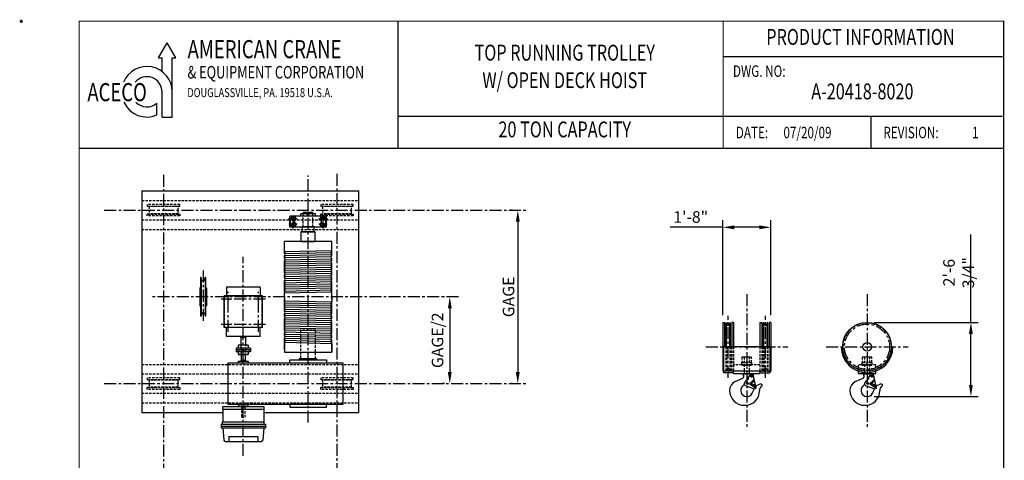
# Model space of a CAD drawing. Extents: x -752 to -26, y -418 to 87.
# Drawn here: x -752 to -343, y -96 to 87 of the extents above; entities that cross this region are included whole.
import ezdxf
from ezdxf.enums import TextEntityAlignment as Align

# ---------------------------------------------------------------- set-up
doc = ezdxf.new("R2010")
doc.units = 0
doc.header["$LTSCALE"] = 4
doc.header["$MEASUREMENT"] = 0
doc.linetypes.add('CENTER', pattern=[2, 1.25, -0.25, 0.25, -0.25])
doc.linetypes.add('HIDDEN', pattern=[0.375, 0.25, -0.125])
doc.layers.get('DEFPOINTS').update_dxf_attribs({"linetype": 'CONTINUOUS'})
for name, color, linetype in [('BOLD', 4, 'CONTINUOUS'), ('CENTER', 6, 'CENTER'), ('DIM', 7, 'CONTINUOUS'), ('DIMENSION', 7, 'CONTINUOUS'), ('HID', 1, 'HIDDEN'), ('HIDDEN', 1, 'HIDDEN'), ('OBJ', 3, 'CONTINUOUS'), ('OBJECT-LT', 8, 'CONTINUOUS'), ('OBJECT-STD', 3, 'CONTINUOUS')]:
    doc.layers.add(name, color=color, linetype=linetype)
doc.styles.add('ROMAND', font='ROMAND.SHX', dxfattribs={"width": 0.75})
doc.styles.add('ROMANS', font='romans.shx', dxfattribs={"width": 0.75})
doc.styles.add('SIMPLEX', font='SIMPLEX', dxfattribs={"width": 0.75})
doc.dimstyles.get("Standard").update_dxf_attribs({"dimscale": 48, "dimtxt": 0.1, "dimasz": 0.1, "dimexe": 0.0625, "dimexo": 0.0625, "dimgap": 0.03, "dimtad": 1, "dimdec": 5, "dimzin": 3, "dimdsep": 46, "dimlunit": 4, "dimtxsty": 'ROMANS', "dimcen": 0, "dimclrd": 256, "dimclre": 256, "dimclrt": 256, "dimadec": 0, "dimazin": 0, "dimtfac": 1, "dimtdec": 5, "dimtofl": 0, "dimtmove": 0, "dimatfit": 3, "dimfxl": 0, "dimfrac": 2, "dimtolj": 1, "dimtzin": 0, "dimlwd": -1, "dimlwe": -1, "dimarcsym": 0})

# ---------------------------------------------------------------- blocks, each defined once
blk = doc.blocks.new('*D92')
at = {"layer": 'DEFPOINTS', "color": 0}
for p in [(-544.77, 7.9), (-545.39, -64.1), (-544.77, -64.1)]:
    blk.add_point(p, dxfattribs=at)
at = {"layer": 'DIMENSION'}
for p, q in [((-547.77, 7.9), (-548.39, 7.9)), ((-545.39, 3.1), (-545.39, -59.3)), ((-547.77, -64.1), (-548.39, -64.1))]:
    blk.add_line(p, q, dxfattribs=at)
for points in [[(-546.19, 3.1), (-544.59, 3.1), (-545.39, 7.9)], [(-546.19, -59.3), (-544.59, -59.3), (-545.39, -64.1)]]:
    blk.add_solid(points, dxfattribs=at)
at = {"layer": 'DIMENSION', "insert": (-549.23, -28.1), "char_height": 4.8, "attachment_point": 5, "rotation": 90, "style": 'ROMANS'}
blk.add_mtext('\\A1;GAGE', dxfattribs=at)
blk = doc.blocks.new('*D100')
at = {"layer": 'DEFPOINTS', "color": 0}
for p in [(-572.88, -28.1), (-573.63, -64.1), (-572.88, -64.1)]:
    blk.add_point(p, dxfattribs=at)
at = {"layer": 'DIMENSION'}
for p, q in [((-575.88, -28.1), (-576.63, -28.1)), ((-573.63, -32.9), (-573.63, -59.3)), ((-575.88, -64.1), (-576.63, -64.1))]:
    blk.add_line(p, q, dxfattribs=at)
for points in [[(-574.43, -32.9), (-572.83, -32.9), (-573.63, -28.1)], [(-574.43, -59.3), (-572.83, -59.3), (-573.63, -64.1)]]:
    blk.add_solid(points, dxfattribs=at)
at = {"layer": 'DIMENSION', "insert": (-578.73, -46.1), "char_height": 4.8, "attachment_point": 5, "rotation": 90, "style": 'ROMANS'}
blk.add_mtext('\\A1;GAGE/2', dxfattribs=at)
blk = doc.blocks.new('*D102')
at = {"layer": 'DEFPOINTS', "color": 0}
for p in [(-400.33, -38.68), (-357.21, -38.68), (-400.33, -69.44)]:
    blk.add_point(p, dxfattribs=at)
at = {"layer": 'DIMENSION'}
for p, q in [((-357.21, -38.68), (-357.21, -2.2)), ((-397.33, -38.68), (-354.21, -38.68)), ((-357.21, -64.64), (-357.21, -43.48)), ((-397.33, -69.44), (-354.21, -69.44))]:
    blk.add_line(p, q, dxfattribs=at)
for points in [[(-358.01, -43.48), (-356.41, -43.48), (-357.21, -38.68)], [(-358.01, -64.64), (-356.41, -64.64), (-357.21, -69.44)]]:
    blk.add_solid(points, dxfattribs=at)
at = {"layer": 'DIMENSION', "insert": (-362.31, -18.04), "char_height": 4.8, "attachment_point": 5, "rotation": 90, "style": 'ROMANS'}
blk.add_mtext('\\A1;2\'-6 3/4"', dxfattribs=at)
blk = doc.blocks.new('*D104')
at = {"layer": 'DEFPOINTS', "color": 0}
for p in [(-460.3, 0.77), (-460.3, -38.68), (-440.3, -38.68)]:
    blk.add_point(p, dxfattribs=at)
at = {"layer": 'DIMENSION'}
for p, q in [((-460.3, 0.77), (-482.04, 0.77)), ((-460.3, -35.68), (-460.3, 3.77)), ((-445.1, 0.77), (-455.5, 0.77)), ((-440.3, -35.68), (-440.3, 3.77))]:
    blk.add_line(p, q, dxfattribs=at)
for points in [[(-455.5, 1.57), (-455.5, -0.03), (-460.3, 0.77)], [(-445.1, 1.57), (-445.1, -0.03), (-440.3, 0.77)]]:
    blk.add_solid(points, dxfattribs=at)
at = {"layer": 'DIMENSION', "insert": (-473.57, 5.06), "char_height": 4.8, "attachment_point": 5, "style": 'ROMANS'}
blk.add_mtext('\\A1;1\'-8"', dxfattribs=at)

msp = doc.modelspace()

# ---------------------------------------------------------------- linework, layer by layer
at = {"layer": 'BOLD', "color": 7}
for p, q in [((-694.596995, 71.078268), (-691.018309, 77.276734)), ((-687.439622, 71.078268), (-691.018309, 77.276734)), ((-694.596995, 71.078268), (-693.127871, 71.078268)), ((-693.127871, 65.423727), (-693.127871, 71.078268)), ((-688.908746, 46.524689), (-688.908746, 71.078268)), ((-688.908746, 71.078268), (-687.439622, 71.078268)), ((-693.127871, 46.524689), (-693.127871, 57.014518)), ((-695.237434, 47.385322), (-695.237434, 52.323396)), ((-693.127871, 46.524689), (-688.908746, 46.524689))]:
    msp.add_line(p, q, dxfattribs=at)
at = {"layer": 'BOLD', "const_width": 0.475068}
msp.add_lwpolyline([(-727.589119, -417.680473), (-343.575819, -417.680473), (-343.575819, 86.319527), (-727.589119, 86.319527)], close=True, dxfattribs=at)
at = {"layer": 'BOLD', "color": 7, "const_width": 0.474366}
for points in [[(-595.154944, 86.319527), (-595.154944, 33.612167)], [(-460.101979, 86.319527), (-460.101979, 33.612167)]]:
    msp.add_lwpolyline(points, dxfattribs=at)
at = {"layer": 'BOLD', "color": 7}
for points in [[(-344.145788, 71.518551), (-460.101979, 71.518551)], [(-344.145788, 46.789007), (-595.154944, 46.789007)], [(-398.829674, 46.789007), (-398.829674, 33.612167)]]:
    msp.add_lwpolyline(points, dxfattribs=at)
at = {"layer": 'BOLD', "const_width": 0.475071}
msp.add_lwpolyline([(-343.575819, 33.533821), (-727.591831, 33.533821)], dxfattribs=at)
at = {"layer": 'BOLD', "color": 7}
for radius, start, end in [(10.48983, 0, 157.66284797), (6.270705, 0, 140.52292016), (10.48983, 204.03556607, 293.37101088), (6.270705, 222.94924145, 311.57382141)]:
    msp.add_arc((-699.398576, 57.014518), radius, start, end, dxfattribs=at)
at = {"layer": 'CENTER'}
for p, q in [((-692.490539, 22.606702), (-692.490539, -198.785089)), ((-632.490539, -80.253565), (-632.490539, 22.22814)), ((-620.490539, 22.92363), (-620.490539, -264.748458)), ((-717.114625, 7.904257), (-542.029226, 7.904257)), ((-636.96242, 4.279257), (-640.55165, 4.279257)), ((-638.740539, 0.32473), (-638.740539, 5.983783)), ((-624.422826, 4.279257), (-628.05749, 4.279257)), ((-626.240539, 0.32473), (-626.240539, 5.983783)), ((-636.96242, 2.029257), (-640.460782, 2.029257)), ((-624.513694, 2.029257), (-628.012059, 2.029257)), ((-642.365539, -5.095743), (-642.365539, -51.095743)), ((-622.615539, -51.095743), (-622.615539, -5.095743)), ((-659.379539, -94.077162), (-659.379539, -11.503612)), ((-676.051223, -17.095743), (-676.051223, -39.095743)), ((-570.036923, -28.095743), (-697.955946, -28.095743)), ((-665.629539, -42.622764), (-665.629539, -25.944723)), ((-653.129539, -42.622764), (-653.129539, -25.944723)), ((-450.302097, -26.973223), (-450.302097, -83.055047)), ((-400.330941, -26.973223), (-400.330941, -83.055047)), ((-650.123579, -29.033743), (-668.635499, -29.033743)), ((-458.052097, -61.630737), (-458.052097, -36.014498)), ((-442.552097, -61.630737), (-442.552097, -36.014498)), ((-650.123579, -39.533743), (-668.635499, -39.533743)), ((-467.354089, -48.808421), (-433.250105, -48.808421)), ((-417.382933, -48.808421), (-383.27895, -48.808421)), ((-717.114625, -64.095743), (-541.12967, -64.095743))]:
    msp.add_line(p, q, dxfattribs=at)
msp.add_circle((-400.330941, -48.808421), 9.375, dxfattribs=at)
at = {"layer": 'DIMENSION', "const_width": 0.6665}
msp.add_lwpolyline([(-751.916369, 86.256527, 1), (-751.249869, 86.256527, 1)], format="xyb", close=True, dxfattribs=at)
at = {"layer": 'HID'}
for p, q in [((-656.379539, -50.033743), (-662.379539, -50.033743)), ((-656.379539, -50.158743), (-662.379539, -50.158743)), ((-444.802097, -56.308421), (-455.802097, -56.308421))]:
    msp.add_line(p, q, dxfattribs=at)
for points in [[(-452.302097, -55.370921), (-448.302097, -55.370921), (-448.302097, -53.120921), (-452.302097, -53.120921)], [(-452.427097, -56.245921), (-448.177097, -56.245921), (-448.177097, -55.370921), (-452.427097, -55.370921)], [(-452.232097, -56.370921), (-448.372097, -56.370921), (-448.372097, -56.245921), (-452.232097, -56.245921)]]:
    msp.add_lwpolyline(points, close=True, dxfattribs=at)
at = {"layer": 'HIDDEN'}
for p, q in [((-701.490539, 15.904257), (-611.490539, 15.904257)), ((-701.490539, 11.904257), (-611.490539, 11.904257)), ((-685.740539, 10.279257), (-699.240539, 10.279257)), ((-699.240539, 10.279257), (-699.240539, 9.563674)), ((-698.490539, 9.404257), (-699.240539, 9.563674)), ((-699.240539, 9.563674), (-685.740539, 9.563674)), ((-686.490539, 9.404257), (-698.490539, 9.404257)), ((-698.490539, 9.404257), (-698.490539, 6.404257)), ((-686.490539, 9.404257), (-685.740539, 9.563674)), ((-686.490539, 6.404257), (-686.490539, 9.404257)), ((-685.740539, 9.563674), (-685.740539, 10.279257)), ((-613.740539, 10.279257), (-627.240539, 10.279257)), ((-627.240539, 10.279257), (-627.240539, 9.563674)), ((-626.490539, 9.404257), (-627.240539, 9.563674)), ((-627.240539, 9.563674), (-613.740539, 9.563674)), ((-614.490539, 9.404257), (-626.490539, 9.404257)), ((-626.490539, 9.404257), (-626.490539, 6.404257)), ((-614.490539, 9.404257), (-613.740539, 9.563674)), ((-614.490539, 6.404257), (-614.490539, 9.404257)), ((-613.740539, 9.563674), (-613.740539, 10.279257)), ((-698.490539, 6.404257), (-699.240539, 6.244839)), ((-699.240539, 5.529257), (-699.240539, 6.244839)), ((-699.240539, 6.244839), (-685.740539, 6.244839)), ((-685.740539, 5.529257), (-699.240539, 5.529257)), ((-686.490539, 6.404257), (-698.490539, 6.404257)), ((-686.490539, 6.404257), (-685.740539, 6.244839)), ((-685.740539, 6.244839), (-685.740539, 5.529257)), ((-634.490539, 0.904257), (-634.490539, 6.466757)), ((-630.490539, 0.904257), (-630.490539, 6.466757)), ((-626.490539, 6.404257), (-627.240539, 6.244839)), ((-627.240539, 5.529257), (-627.240539, 6.244839)), ((-627.240539, 6.244839), (-613.740539, 6.244839)), ((-613.740539, 5.529257), (-627.240539, 5.529257)), ((-614.490539, 6.404257), (-626.490539, 6.404257)), ((-614.490539, 6.404257), (-613.740539, 6.244839)), ((-613.740539, 6.244839), (-613.740539, 5.529257)), ((-701.490539, 3.904257), (-611.490539, 3.904257)), ((-701.490539, -0.095743), (-611.490539, -0.095743)), ((-667.254539, -40.783743), (-667.254539, -27.783743)), ((-651.504539, -27.783743), (-667.254539, -27.783743)), ((-651.504539, -40.783743), (-651.504539, -27.783743)), ((-651.504539, -40.783743), (-667.254539, -40.783743)), ((-459.052097, -48.808421), (-459.052097, -58.808421)), ((-458.71279, -48.808421), (-458.71279, -58.808421)), ((-457.391404, -48.808421), (-457.391404, -58.808421)), ((-457.052097, -48.808421), (-457.052097, -58.808421)), ((-456.552097, -48.808421), (-456.552097, -58.933421)), ((-455.802097, -48.808421), (-455.802097, -58.906186)), ((-444.802097, -48.808421), (-444.802097, -58.906186)), ((-444.052097, -48.808421), (-444.052097, -58.933421)), ((-443.552097, -48.808421), (-443.552097, -58.808421)), ((-443.21279, -48.808421), (-443.21279, -58.808421)), ((-441.891404, -48.808421), (-441.891404, -58.808421)), ((-441.552097, -48.808421), (-441.552097, -58.808421)), ((-701.490539, -56.095743), (-611.490539, -56.095743)), ((-701.490539, -60.095743), (-611.490539, -60.095743)), ((-455.802097, -58.933421), (-459.927097, -58.933421)), ((-459.052097, -58.808421), (-458.71279, -58.808421)), ((-458.438464, -57.964133), (-458.71279, -58.808421)), ((-457.66573, -57.964133), (-457.391404, -58.808421)), ((-457.391404, -58.808421), (-457.052097, -58.808421)), ((-444.802097, -58.933421), (-440.677097, -58.933421)), ((-443.21279, -58.808421), (-443.552097, -58.808421)), ((-442.938464, -57.964133), (-443.21279, -58.808421)), ((-442.16573, -57.964133), (-441.891404, -58.808421)), ((-441.552097, -58.808421), (-441.891404, -58.808421)), ((-685.740539, -61.720743), (-699.240539, -61.720743)), ((-699.240539, -61.720743), (-699.240539, -62.436326)), ((-698.490539, -62.595743), (-699.240539, -62.436326)), ((-699.240539, -62.436326), (-685.740539, -62.436326)), ((-686.490539, -62.595743), (-698.490539, -62.595743)), ((-698.490539, -62.595743), (-698.490539, -65.595743)), ((-686.490539, -62.595743), (-685.740539, -62.436326)), ((-686.490539, -65.595743), (-686.490539, -62.595743)), ((-685.740539, -62.436326), (-685.740539, -61.720743)), ((-613.740539, -61.720743), (-627.240539, -61.720743)), ((-627.240539, -61.720743), (-627.240539, -62.436326)), ((-626.490539, -62.595743), (-627.240539, -62.436326)), ((-627.240539, -62.436326), (-613.740539, -62.436326)), ((-614.490539, -62.595743), (-626.490539, -62.595743)), ((-626.490539, -62.595743), (-626.490539, -65.595743)), ((-614.490539, -62.595743), (-613.740539, -62.436326)), ((-614.490539, -65.595743), (-614.490539, -62.595743)), ((-613.740539, -62.436326), (-613.740539, -61.720743)), ((-701.490539, -68.095743), (-611.490539, -68.095743)), ((-698.490539, -65.595743), (-699.240539, -65.755161)), ((-699.240539, -66.470743), (-699.240539, -65.755161)), ((-699.240539, -65.755161), (-685.740539, -65.755161)), ((-685.740539, -66.470743), (-699.240539, -66.470743)), ((-686.490539, -65.595743), (-698.490539, -65.595743)), ((-686.490539, -65.595743), (-685.740539, -65.755161)), ((-685.740539, -65.755161), (-685.740539, -66.470743)), ((-626.490539, -65.595743), (-627.240539, -65.755161)), ((-627.240539, -66.470743), (-627.240539, -65.755161)), ((-627.240539, -65.755161), (-613.740539, -65.755161)), ((-613.740539, -66.470743), (-627.240539, -66.470743)), ((-614.490539, -65.595743), (-626.490539, -65.595743)), ((-614.490539, -65.595743), (-613.740539, -65.755161)), ((-613.740539, -65.755161), (-613.740539, -66.470743)), ((-701.490539, -72.095743), (-611.490539, -72.095743))]:
    msp.add_line(p, q, dxfattribs=at)
for points in [[(-635.640139, -53.781743), (-629.340939, -53.781743), (-629.340939, -41.970743), (-635.640139, -41.970743)], [(-451.427097, -59.995921), (-449.177097, -59.995921), (-449.177097, -53.120921), (-451.427097, -53.120921)], [(-402.330941, -55.370921), (-398.330941, -55.370921), (-398.330941, -53.120921), (-402.330941, -53.120921)], [(-401.455941, -59.995921), (-399.205941, -59.995921), (-399.205941, -53.120921), (-401.455941, -53.120921)], [(-402.455941, -56.245921), (-398.205941, -56.245921), (-398.205941, -55.370921), (-402.455941, -55.370921)], [(-402.260941, -56.370921), (-398.400941, -56.370921), (-398.400941, -56.245921), (-402.260941, -56.245921)], [(-660.166939, -78.032743), (-658.592139, -78.032743), (-658.592139, -73.701743), (-660.166939, -73.701743)]]:
    msp.add_lwpolyline(points, close=True, dxfattribs=at)
for points in [[(-660.442039, -48.184993), (-660.442039, -50.033743), (-658.317039, -50.033743), (-658.317039, -48.184993)], [(-660.166939, -52.096243), (-660.166939, -50.158743), (-658.592139, -50.158743), (-658.592139, -52.096243)], [(-396.643441, -58.906186), (-396.643441, -56.308421), (-404.018441, -56.308421), (-404.018441, -58.906186)]]:
    msp.add_lwpolyline(points, dxfattribs=at)
for centre, radius in [((-665.629539, -29.033743), 0.3125), ((-653.129539, -29.033743), 0.3125), ((-665.629539, -39.533743), 0.3125), ((-653.129539, -39.533743), 0.3125), ((-400.330941, -48.808421), 10)]:
    msp.add_circle(centre, radius, dxfattribs=at)
for centre in [(-458.052097, -58.089671), (-442.552097, -58.089671)]:
    msp.add_arc(centre, 0.40625, 18, 162, dxfattribs=at)
at = {"layer": 'OBJ'}
for p, q in [((-661.387039, -48.184993), (-661.449539, -48.247493)), ((-661.449539, -48.247493), (-661.449539, -49.314993)), ((-657.372039, -48.184993), (-661.387039, -48.184993)), ((-657.679539, -48.096243), (-661.079539, -48.096243)), ((-661.079539, -48.096243), (-661.079539, -48.184993)), ((-657.679539, -48.096243), (-657.679539, -48.184993)), ((-657.309539, -48.247493), (-657.372039, -48.184993)), ((-657.309539, -48.247493), (-657.309539, -49.314993)), ((-662.317039, -49.314993), (-662.379539, -49.377493)), ((-662.379539, -49.377493), (-662.379539, -50.814993)), ((-656.379539, -50.064993), (-662.379539, -50.064993)), ((-656.379539, -50.127493), (-662.379539, -50.127493)), ((-662.379539, -50.814993), (-662.317039, -50.877493)), ((-656.442039, -49.314993), (-662.317039, -49.314993)), ((-656.442039, -50.877493), (-662.317039, -50.877493)), ((-661.449539, -50.877493), (-661.449539, -51.944993)), ((-661.449539, -51.944993), (-661.387039, -52.007493)), ((-657.372039, -52.007493), (-661.387039, -52.007493)), ((-661.079539, -52.007493), (-661.079539, -52.096243)), ((-657.679539, -52.096243), (-661.079539, -52.096243)), ((-657.679539, -52.007493), (-657.679539, -52.096243)), ((-657.372039, -52.007493), (-657.309539, -51.944993)), ((-657.309539, -50.877493), (-657.309539, -51.944993)), ((-656.379539, -49.377493), (-656.442039, -49.314993)), ((-656.442039, -50.877493), (-656.379539, -50.814993)), ((-656.379539, -49.377493), (-656.379539, -50.814993))]:
    msp.add_line(p, q, dxfattribs=at)
at = {"layer": 'OBJECT-LT'}
for p, q in [((-642.303039, -9.246459), (-642.303039, -5.095743)), ((-622.678039, -8.813459), (-622.678039, -5.095743)), ((-642.303039, -9.246459), (-622.678039, -8.813459)), ((-642.253001, -10.074743), (-622.728077, -9.641743)), ((-642.253001, -10.940743), (-622.728077, -10.507743)), ((-642.253001, -11.806743), (-622.728077, -11.373743)), ((-642.253001, -12.672743), (-622.728077, -12.239743)), ((-642.253001, -13.538743), (-622.728077, -13.105743)), ((-642.253001, -14.404743), (-622.728077, -13.971743)), ((-642.253001, -15.270743), (-622.728077, -14.837743)), ((-642.253001, -16.136743), (-622.728077, -15.703743)), ((-676.9137, -20.095743), (-677.176223, -20.095743)), ((-677.176223, -20.095743), (-677.176223, -36.095743)), ((-676.557885, -21.224243), (-676.9137, -20.095743)), ((-676.9137, -20.095743), (-676.9137, -36.095743)), ((-675.544561, -21.224243), (-675.188746, -20.095743)), ((-674.926223, -20.095743), (-675.188746, -20.095743)), ((-675.188746, -20.095743), (-675.188746, -36.095743)), ((-674.926223, -36.095743), (-674.926223, -20.095743)), ((-642.253001, -17.002743), (-622.728077, -16.569743)), ((-642.253001, -17.868743), (-622.728077, -17.435743)), ((-642.253001, -18.734743), (-622.728077, -18.301743)), ((-642.253001, -19.600743), (-622.728077, -19.167743)), ((-642.253001, -20.466743), (-622.728077, -20.033743)), ((-642.253001, -21.332743), (-622.728077, -20.899743)), ((-642.253001, -22.198743), (-622.728077, -21.765743)), ((-642.253001, -23.064743), (-622.728077, -22.631743)), ((-642.253001, -23.930743), (-622.728077, -23.497743)), ((-642.253001, -24.796743), (-622.728077, -24.363743)), ((-642.303039, -28.095743), (-642.303039, -26.528756)), ((-642.303039, -28.095743), (-642.303039, -29.662731)), ((-642.268793, -26.481302), (-622.712286, -26.048302)), ((-642.253001, -25.662743), (-622.728077, -25.229743)), ((-622.678039, -28.095743), (-622.678039, -26.095756)), ((-622.678039, -28.095743), (-622.678039, -30.095731)), ((-642.268793, -29.710184), (-622.712286, -30.143184)), ((-642.253001, -30.528743), (-622.728077, -30.961743)), ((-642.253001, -31.394743), (-622.728077, -31.827743)), ((-642.253001, -32.260743), (-622.728077, -32.693743)), ((-676.9137, -36.095743), (-677.176223, -36.095743)), ((-676.557885, -34.967243), (-676.9137, -36.095743)), ((-675.544561, -34.967243), (-675.188746, -36.095743)), ((-674.926223, -36.095743), (-675.188746, -36.095743)), ((-642.253001, -33.126743), (-622.728077, -33.559743)), ((-642.253001, -33.992743), (-622.728077, -34.425743)), ((-642.253001, -34.858743), (-622.728077, -35.291743)), ((-642.253001, -35.724743), (-622.728077, -36.157743)), ((-642.253001, -36.590743), (-622.728077, -37.023743)), ((-642.253001, -37.456743), (-622.728077, -37.889743)), ((-642.253001, -38.322743), (-622.728077, -38.755743)), ((-642.253001, -39.188743), (-622.728077, -39.621743)), ((-642.253001, -40.054743), (-622.728077, -40.487743)), ((-459.052097, -48.808421), (-459.052097, -38.808421)), ((-459.052097, -38.808421), (-458.71279, -38.808421)), ((-458.438464, -39.652709), (-458.71279, -38.808421)), ((-458.71279, -48.808421), (-458.71279, -38.808421)), ((-457.66573, -39.652709), (-457.391404, -38.808421)), ((-457.391404, -38.808421), (-457.052097, -38.808421)), ((-457.391404, -48.808421), (-457.391404, -38.808421)), ((-457.052097, -48.808421), (-457.052097, -38.808421)), ((-443.552097, -48.808421), (-443.552097, -38.808421)), ((-443.21279, -38.808421), (-443.552097, -38.808421)), ((-442.938464, -39.652709), (-443.21279, -38.808421)), ((-443.21279, -48.808421), (-443.21279, -38.808421)), ((-442.16573, -39.652709), (-441.891404, -38.808421)), ((-441.552097, -38.808421), (-441.891404, -38.808421)), ((-441.891404, -48.808421), (-441.891404, -38.808421)), ((-441.552097, -48.808421), (-441.552097, -38.808421)), ((-642.253001, -40.920743), (-622.728077, -41.353743)), ((-642.253001, -41.786743), (-622.728077, -42.219743)), ((-642.253001, -42.652743), (-622.728077, -43.085743)), ((-642.253001, -43.518743), (-622.728077, -43.951743)), ((-642.253001, -44.384743), (-622.728077, -44.817743)), ((-642.303039, -46.945028), (-642.303039, -51.095743)), ((-642.303039, -46.945028), (-622.678039, -47.378028)), ((-642.253001, -45.250743), (-622.728077, -45.683743)), ((-642.253001, -46.116743), (-622.728077, -46.549743)), ((-622.678039, -47.378028), (-622.678039, -51.095743))]:
    msp.add_line(p, q, dxfattribs=at)
for points in [[(-632.405639, 5.901357), (-632.320639, 6.048557), (-632.405639, 6.195657), (-632.575439, 6.195657), (-632.660439, 6.048557), (-632.575439, 5.901357)], [(-677.426223, -31.845743), (-677.176223, -31.845743), (-677.176223, -24.345743), (-677.426223, -24.345743)], [(-674.676223, -31.845743), (-674.926223, -31.845743), (-674.926223, -24.345743), (-674.676223, -24.345743)]]:
    msp.add_lwpolyline(points, close=True, dxfattribs=at)
msp.add_circle((-632.490539, 6.048557), 0.2574, dxfattribs=at)
for centre, radius, start, end in [((-642.396789, -9.641743), 0.40625, 288.37001075, 76.6576362), ((-642.253001, -10.074743), 0.05, 108.37001075, 251.62998925), ((-642.253001, -10.940743), 0.05, 108.37001075, 251.62998925), ((-642.253001, -11.806743), 0.05, 108.37001075, 251.62998925), ((-642.396789, -10.507743), 0.40625, 288.37001075, 71.62998925), ((-642.396789, -11.373743), 0.40625, 288.37001075, 71.62998925), ((-642.396789, -12.239743), 0.40625, 288.37001075, 71.62998925), ((-622.584289, -9.208743), 0.40625, 103.3423638, 251.62998925), ((-622.584289, -10.074743), 0.40625, 108.37001075, 251.62998925), ((-622.584289, -10.940743), 0.40625, 108.37001075, 251.62998925), ((-622.584289, -11.806743), 0.40625, 108.37001075, 251.62998925), ((-622.728077, -9.641743), 0.05, 288.37001075, 71.62998925), ((-622.728077, -10.507743), 0.05, 288.37001075, 71.62998925), ((-622.728077, -11.373743), 0.05, 288.37001075, 71.62998925), ((-622.728077, -12.239743), 0.05, 288.37001075, 71.62998925), ((-642.253001, -12.672743), 0.05, 108.37001075, 251.62998925), ((-642.253001, -13.538743), 0.05, 108.37001075, 251.62998925), ((-642.253001, -14.404743), 0.05, 108.37001075, 251.62998925), ((-642.253001, -15.270743), 0.05, 108.37001075, 251.62998925), ((-642.253001, -16.136743), 0.05, 108.37001075, 251.62998925), ((-642.396789, -13.105743), 0.40625, 288.37001075, 71.62998925), ((-642.396789, -13.971743), 0.40625, 288.37001075, 71.62998925), ((-642.396789, -14.837743), 0.40625, 288.37001075, 71.62998925), ((-642.396789, -15.703743), 0.40625, 288.37001075, 71.62998925), ((-642.396789, -16.569743), 0.40625, 288.37001075, 71.62998925), ((-622.584289, -12.672743), 0.40625, 108.37001075, 251.62998925), ((-622.584289, -13.538743), 0.40625, 108.37001075, 251.62998925), ((-622.584289, -14.404743), 0.40625, 108.37001075, 251.62998925), ((-622.584289, -15.270743), 0.40625, 108.37001075, 251.62998925), ((-622.584289, -16.136743), 0.40625, 108.37001075, 251.62998925), ((-622.728077, -13.105743), 0.05, 288.37001075, 71.62998925), ((-622.728077, -13.971743), 0.05, 288.37001075, 71.62998925), ((-622.728077, -14.837743), 0.05, 288.37001075, 71.62998925), ((-622.728077, -15.703743), 0.05, 288.37001075, 71.62998925), ((-642.253001, -17.002743), 0.05, 108.37001075, 251.62998925), ((-642.253001, -17.868743), 0.05, 108.37001075, 251.62998925), ((-642.253001, -18.734743), 0.05, 108.37001075, 251.62998925), ((-642.253001, -19.600743), 0.05, 108.37001075, 251.62998925), ((-642.253001, -20.466743), 0.05, 108.37001075, 251.62998925), ((-642.396789, -17.435743), 0.40625, 288.37001075, 71.62998925), ((-642.396789, -18.301743), 0.40625, 288.37001075, 71.62998925), ((-642.396789, -19.167743), 0.40625, 288.37001075, 71.62998925), ((-642.396789, -20.033743), 0.40625, 288.37001075, 71.62998925), ((-622.584289, -17.002743), 0.40625, 108.37001075, 251.62998925), ((-622.584289, -17.868743), 0.40625, 108.37001075, 251.62998925), ((-622.584289, -18.734743), 0.40625, 108.37001075, 251.62998925), ((-622.584289, -19.600743), 0.40625, 108.37001075, 251.62998925), ((-622.584289, -20.466743), 0.40625, 108.37001075, 251.62998925), ((-622.728077, -16.569743), 0.05, 288.37001075, 71.62998925), ((-622.728077, -17.435743), 0.05, 288.37001075, 71.62998925), ((-622.728077, -18.301743), 0.05, 288.37001075, 71.62998925), ((-622.728077, -19.167743), 0.05, 288.37001075, 71.62998925), ((-622.728077, -20.033743), 0.05, 288.37001075, 71.62998925), ((-676.051223, -21.064493), 0.53125, 197.5, 342.5), ((-642.253001, -21.332743), 0.05, 108.37001075, 251.62998925), ((-642.253001, -22.198743), 0.05, 108.37001075, 251.62998925), ((-642.253001, -23.064743), 0.05, 108.37001075, 251.62998925), ((-642.253001, -23.930743), 0.05, 108.37001075, 251.62998925), ((-642.396789, -20.899743), 0.40625, 288.37001075, 71.62998925), ((-642.396789, -21.765743), 0.40625, 288.37001075, 71.62998925), ((-642.396789, -22.631743), 0.40625, 288.37001075, 71.62998925), ((-642.396789, -23.497743), 0.40625, 288.37001075, 71.62998925), ((-642.396789, -24.363743), 0.40625, 288.37001075, 71.62998925), ((-622.584289, -21.332743), 0.40625, 108.37001075, 251.62998925), ((-622.584289, -22.198743), 0.40625, 108.37001075, 251.62998925), ((-622.584289, -23.064743), 0.40625, 108.37001075, 251.62998925), ((-622.584289, -23.930743), 0.40625, 108.37001075, 251.62998925), ((-622.584289, -24.796743), 0.40625, 108.37001075, 251.62998925), ((-622.728077, -20.899743), 0.05, 288.37001075, 71.62998925), ((-622.728077, -21.765743), 0.05, 288.37001075, 71.62998925), ((-622.728077, -22.631743), 0.05, 288.37001075, 71.62998925), ((-622.728077, -23.497743), 0.05, 288.37001075, 71.62998925), ((-622.728077, -24.363743), 0.05, 288.37001075, 71.62998925), ((-642.253039, -26.528756), 0.05, 108.36494871, 180), ((-642.253001, -24.796743), 0.05, 108.37001075, 251.62998925), ((-642.253001, -25.662743), 0.05, 108.37001075, 251.62998925), ((-642.396789, -26.095743), 0.40625, 288.36494871, 71.62998925), ((-642.396789, -25.229743), 0.40625, 288.37001075, 71.62998925), ((-622.584289, -25.662743), 0.40625, 108.37001075, 251.63505129), ((-622.728077, -25.229743), 0.05, 288.37001075, 71.62998925), ((-622.728039, -26.095756), 0.05, 0, 71.63505129), ((-642.253039, -29.662731), 0.05, 180, 251.63505129), ((-642.253001, -30.528743), 0.05, 108.37001075, 251.62998925), ((-642.253001, -31.394743), 0.05, 108.37001075, 251.62998925), ((-642.253001, -32.260743), 0.05, 108.37001075, 251.62998925), ((-642.396789, -30.095743), 0.40625, 288.37001075, 71.63505129), ((-642.396789, -30.961743), 0.40625, 288.37001075, 71.62998925), ((-642.396789, -31.827743), 0.40625, 288.37001075, 71.62998925), ((-642.396789, -32.693743), 0.40625, 288.37001075, 71.62998925), ((-622.584289, -30.528743), 0.40625, 108.36494871, 251.62998925), ((-622.584289, -31.394743), 0.40625, 108.37001075, 251.62998925), ((-622.584289, -32.260743), 0.40625, 108.37001075, 251.62998925), ((-622.728077, -30.961743), 0.05, 288.37001075, 71.62998925), ((-622.728077, -31.827743), 0.05, 288.37001075, 71.62998925), ((-622.728077, -32.693743), 0.05, 288.37001075, 71.62998925), ((-622.728039, -30.095731), 0.05, 288.36494871, 0), ((-676.051223, -35.126993), 0.53125, 17.5, 162.5), ((-642.253001, -33.126743), 0.05, 108.37001075, 251.62998925), ((-642.253001, -33.992743), 0.05, 108.37001075, 251.62998925), ((-642.253001, -34.858743), 0.05, 108.37001075, 251.62998925), ((-642.253001, -35.724743), 0.05, 108.37001075, 251.62998925), ((-642.253001, -36.590743), 0.05, 108.37001075, 251.62998925), ((-642.396789, -33.559743), 0.40625, 288.37001075, 71.62998925), ((-642.396789, -34.425743), 0.40625, 288.37001075, 71.62998925), ((-642.396789, -35.291743), 0.40625, 288.37001075, 71.62998925), ((-642.396789, -36.157743), 0.40625, 288.37001075, 71.62998925), ((-642.396789, -37.023743), 0.40625, 288.37001075, 71.62998925), ((-622.584289, -33.126743), 0.40625, 108.37001075, 251.62998925), ((-622.584289, -33.992743), 0.40625, 108.37001075, 251.62998925), ((-622.584289, -34.858743), 0.40625, 108.37001075, 251.62998925), ((-622.584289, -35.724743), 0.40625, 108.37001075, 251.62998925), ((-622.584289, -36.590743), 0.40625, 108.37001075, 251.62998925), ((-622.728077, -33.559743), 0.05, 288.37001075, 71.62998925), ((-622.728077, -34.425743), 0.05, 288.37001075, 71.62998925), ((-622.728077, -35.291743), 0.05, 288.37001075, 71.62998925), ((-622.728077, -36.157743), 0.05, 288.37001075, 71.62998925), ((-642.253001, -37.456743), 0.05, 108.37001075, 251.62998925), ((-642.253001, -38.322743), 0.05, 108.37001075, 251.62998925), ((-642.253001, -39.188743), 0.05, 108.37001075, 251.62998925), ((-642.253001, -40.054743), 0.05, 108.37001075, 251.62998925), ((-642.253001, -40.920743), 0.05, 108.37001075, 251.62998925), ((-642.396789, -37.889743), 0.40625, 288.37001075, 71.62998925), ((-642.396789, -38.755743), 0.40625, 288.37001075, 71.62998925), ((-642.396789, -39.621743), 0.40625, 288.37001075, 71.62998925), ((-642.396789, -40.487743), 0.40625, 288.37001075, 71.62998925), ((-622.584289, -37.456743), 0.40625, 108.37001075, 251.62998925), ((-622.584289, -38.322743), 0.40625, 108.37001075, 251.62998925), ((-622.584289, -39.188743), 0.40625, 108.37001075, 251.62998925), ((-622.584289, -40.054743), 0.40625, 108.37001075, 251.62998925), ((-622.584289, -40.920743), 0.40625, 108.37001075, 251.62998925), ((-622.728077, -37.023743), 0.05, 288.37001075, 71.62998925), ((-622.728077, -37.889743), 0.05, 288.37001075, 71.62998925), ((-622.728077, -38.755743), 0.05, 288.37001075, 71.62998925), ((-622.728077, -39.621743), 0.05, 288.37001075, 71.62998925), ((-622.728077, -40.487743), 0.05, 288.37001075, 71.62998925), ((-458.052097, -39.527171), 0.40625, 198, 342), ((-442.552097, -39.527171), 0.40625, 198, 342), ((-642.253001, -41.786743), 0.05, 108.37001075, 251.62998925), ((-642.253001, -42.652743), 0.05, 108.37001075, 251.62998925), ((-642.253001, -43.518743), 0.05, 108.37001075, 251.62998925), ((-642.253001, -44.384743), 0.05, 108.37001075, 251.62998925), ((-642.396789, -41.353743), 0.40625, 288.37001075, 71.62998925), ((-642.396789, -42.219743), 0.40625, 288.37001075, 71.62998925), ((-642.396789, -43.085743), 0.40625, 288.37001075, 71.62998925), ((-642.396789, -43.951743), 0.40625, 288.37001075, 71.62998925), ((-642.396789, -44.817743), 0.40625, 288.37001075, 71.62998925), ((-622.584289, -41.786743), 0.40625, 108.37001075, 251.62998925), ((-622.584289, -42.652743), 0.40625, 108.37001075, 251.62998925), ((-622.584289, -43.518743), 0.40625, 108.37001075, 251.62998925), ((-622.584289, -44.384743), 0.40625, 108.37001075, 251.62998925), ((-622.584289, -45.250743), 0.40625, 108.37001075, 251.62998925), ((-622.728077, -41.353743), 0.05, 288.37001075, 71.62998925), ((-622.728077, -42.219743), 0.05, 288.37001075, 71.62998925), ((-622.728077, -43.085743), 0.05, 288.37001075, 71.62998925), ((-622.728077, -43.951743), 0.05, 288.37001075, 71.62998925), ((-622.728077, -44.817743), 0.05, 288.37001075, 71.62998925), ((-642.396789, -46.549743), 0.40625, 283.3423638, 71.62998925), ((-642.253001, -45.250743), 0.05, 108.37001075, 251.62998925), ((-642.253001, -46.116743), 0.05, 108.37001075, 251.62998925), ((-642.396789, -45.683743), 0.40625, 288.37001075, 71.62998925), ((-622.584289, -46.116743), 0.40625, 108.37001075, 251.62998925), ((-622.584289, -46.982743), 0.40625, 108.37001075, 256.6576362), ((-622.728077, -45.683743), 0.05, 288.37001075, 71.62998925), ((-622.728077, -46.549743), 0.05, 288.37001075, 71.62998925)]:
    msp.add_arc(centre, radius, start, end, dxfattribs=at)
at = {"layer": 'OBJECT-STD'}
for p, q in [((-701.490539, 15.904257), (-611.490539, 15.904257)), ((-701.490539, 15.904257), (-701.490539, -76.095743)), ((-611.490539, 15.904257), (-611.490539, -76.095743)), ((-640.115539, 1.004257), (-640.115539, 5.304257)), ((-624.965539, 5.404257), (-640.015539, 5.404257)), ((-639.803039, 2.029257), (-639.803039, 4.279257)), ((-638.959289, 5.123007), (-638.178039, 5.123007)), ((-638.959289, 4.685507), (-638.521789, 4.685507)), ((-638.178039, 5.089349), (-638.178039, 5.404257)), ((-630.490539, 6.904257), (-634.490539, 6.904257)), ((-634.490539, 6.904257), (-634.490539, 6.466757)), ((-630.490539, 6.466757), (-630.490539, 6.904257)), ((-626.803039, 5.089349), (-626.803039, 5.404257)), ((-626.021789, 5.123007), (-626.803039, 5.123007)), ((-626.021789, 4.685507), (-626.459289, 4.685507)), ((-625.178039, 2.029257), (-625.178039, 4.279257)), ((-624.865539, 1.004257), (-624.865539, 5.304257)), ((-640.015539, 0.904257), (-624.965539, 0.904257)), ((-638.521789, 3.873007), (-638.959289, 3.873007)), ((-638.521789, 2.435507), (-638.959289, 2.435507)), ((-638.959289, 1.623007), (-638.521789, 1.623007)), ((-638.959289, 1.185507), (-638.178039, 1.185507)), ((-638.178039, 1.219164), (-638.178039, 0.904257)), ((-638.120347, 2.832818), (-638.120347, 3.475696)), ((-626.860731, 2.832818), (-626.860731, 3.475696)), ((-626.803039, 1.219164), (-626.803039, 0.904257)), ((-626.021789, 1.185507), (-626.803039, 1.185507)), ((-626.459289, 3.873007), (-626.021789, 3.873007)), ((-626.459289, 2.435507), (-626.021789, 2.435507)), ((-626.021789, 1.623007), (-626.459289, 1.623007)), ((-622.678039, -5.095743), (-642.303039, -5.095743)), ((-666.379539, -24.033743), (-666.379539, -27.721243)), ((-652.379539, -24.033743), (-666.379539, -24.033743)), ((-652.379539, -24.033743), (-652.379539, -27.721243)), ((-667.317039, -40.846243), (-667.317039, -27.721243)), ((-651.442039, -27.721243), (-667.317039, -27.721243)), ((-651.442039, -40.846243), (-651.442039, -27.721243)), ((-651.442039, -40.846243), (-667.317039, -40.846243)), ((-666.379539, -44.533743), (-666.379539, -40.846243)), ((-652.379539, -44.533743), (-652.379539, -40.846243)), ((-460.302097, -38.683421), (-459.552097, -38.683421)), ((-460.302097, -38.683421), (-460.302097, -58.933421)), ((-459.552097, -38.683421), (-459.552097, -48.808421)), ((-455.802097, -38.683421), (-456.552097, -38.683421)), ((-456.552097, -38.683421), (-456.552097, -48.808421)), ((-455.802097, -38.683421), (-455.802097, -48.808421)), ((-444.802097, -38.683421), (-444.052097, -38.683421)), ((-444.802097, -38.683421), (-444.802097, -48.808421)), ((-444.052097, -38.683421), (-444.052097, -48.808421)), ((-440.302097, -38.683421), (-441.052097, -38.683421)), ((-441.052097, -38.683421), (-441.052097, -48.808421)), ((-440.302097, -38.683421), (-440.302097, -58.933421)), ((-652.379539, -44.533743), (-666.379539, -44.533743)), ((-440.677097, -48.808421), (-459.927097, -48.808421)), ((-459.927097, -48.808421), (-459.927097, -59.558421)), ((-440.677097, -48.808421), (-440.677097, -59.558421)), ((-411.080941, -48.808421), (-410.455941, -48.808421)), ((-390.205941, -48.808421), (-389.580941, -48.808421)), ((-642.303039, -51.095743), (-622.678039, -51.095743)), ((-459.927097, -58.933421), (-460.302097, -58.933421)), ((-455.802097, -59.558421), (-459.927097, -59.558421)), ((-455.802097, -59.933421), (-455.802097, -58.906186)), ((-444.802097, -58.906186), (-455.802097, -58.906186)), ((-455.802097, -59.933421), (-444.802097, -59.933421)), ((-451.864597, -59.995921), (-448.739597, -59.995921)), ((-451.864597, -60.086993), (-451.864597, -59.995921)), ((-449.080239, -60.594256), (-449.572127, -61.310199)), ((-448.753701, -60.105188), (-448.505843, -60.297317)), ((-448.739597, -60.086993), (-448.739597, -59.995921)), ((-448.739597, -60.086993), (-448.47646, -60.290965)), ((-448.714381, -60.847301), (-448.393603, -60.556438)), ((-448.622875, -61.270535), (-448.714381, -60.847301)), ((-447.653589, -60.113054), (-448.700247, -60.339349)), ((-448.210591, -61.402905), (-448.622875, -61.270535)), ((-448.393603, -60.556438), (-447.981319, -60.688808)), ((-447.889813, -61.112041), (-448.210591, -61.402905)), ((-447.981319, -60.688808), (-447.889813, -61.112041)), ((-446.38564, -65.977549), (-447.653589, -60.113054)), ((-444.802097, -59.933421), (-444.802097, -58.906186)), ((-444.802097, -59.558421), (-440.677097, -59.558421)), ((-440.677097, -58.933421), (-440.302097, -58.933421)), ((-401.893441, -59.995921), (-398.768441, -59.995921)), ((-401.893441, -60.086993), (-401.893441, -59.995921)), ((-399.109083, -60.594256), (-399.600971, -61.310199)), ((-398.782546, -60.105188), (-398.534687, -60.297317)), ((-398.768441, -60.086993), (-398.768441, -59.995921)), ((-398.768441, -60.086993), (-398.505304, -60.290965)), ((-398.743225, -60.847301), (-398.422448, -60.556438)), ((-398.651719, -61.270535), (-398.743225, -60.847301)), ((-397.682433, -60.113054), (-398.729091, -60.339349)), ((-398.239435, -61.402905), (-398.651719, -61.270535)), ((-398.422448, -60.556438), (-398.010164, -60.688808)), ((-397.918657, -61.112041), (-398.239435, -61.402905)), ((-398.010164, -60.688808), (-397.918657, -61.112041)), ((-397.42842, -61.287913), (-397.682433, -60.113054)), ((-396.414484, -65.977549), (-397.42842, -61.287913)), ((-455.05137, -63.203943), (-451.993539, -61.772099)), ((-452.018066, -65.121582), (-451.315094, -64.458095)), ((-450.558814, -62.746324), (-451.205587, -63.687703)), ((-447.545833, -66.228392), (-450.793561, -65.001756)), ((-450.344347, -63.847416), (-450.014347, -63.65689)), ((-450.344347, -64.228467), (-450.344347, -63.847416)), ((-450.014347, -64.418992), (-450.344347, -64.228467)), ((-450.014347, -63.65689), (-449.684347, -63.847416)), ((-449.684347, -64.228467), (-450.014347, -64.418992)), ((-449.684347, -63.847416), (-449.684347, -64.228467)), ((-448.933081, -63.726167), (-449.221631, -64.182609)), ((-449.221631, -64.182609), (-446.812635, -65.705513)), ((-446.524085, -65.249072), (-448.933081, -63.726167)), ((-448.678654, -63.887009), (-447.679618, -62.6797)), ((-448.414477, -64.054015), (-447.644257, -63.123223)), ((-447.644257, -63.123223), (-447.606042, -63.299981)), ((-447.30304, -63.234469), (-447.408702, -62.745761)), ((-446.921829, -64.997628), (-446.979709, -64.729912)), ((-446.812635, -65.705513), (-446.524085, -65.249072)), ((-405.080214, -63.203943), (-402.347705, -61.924432)), ((-402.347705, -61.924432), (-402.022383, -61.772099)), ((-402.046911, -65.121582), (-401.343938, -64.458095)), ((-400.587659, -62.746324), (-401.234431, -63.687703)), ((-397.574677, -66.228392), (-400.822406, -65.001756)), ((-400.373191, -63.847416), (-400.043191, -63.65689)), ((-400.373191, -64.228467), (-400.373191, -63.847416)), ((-400.043191, -64.418992), (-400.373191, -64.228467)), ((-400.043191, -63.65689), (-399.713191, -63.847416)), ((-399.713191, -64.228467), (-400.043191, -64.418992)), ((-399.713191, -63.847416), (-399.713191, -64.228467)), ((-398.961925, -63.726167), (-399.250475, -64.182609)), ((-399.250475, -64.182609), (-396.841479, -65.705513)), ((-396.552929, -65.249072), (-398.961925, -63.726167)), ((-398.707499, -63.887009), (-397.708463, -62.6797)), ((-398.443322, -64.054015), (-397.673101, -63.123223)), ((-397.673101, -63.123223), (-397.634886, -63.299981)), ((-397.331884, -63.234469), (-397.437546, -62.745761)), ((-396.950674, -64.997628), (-397.008554, -64.729912)), ((-396.841479, -65.705513), (-396.552929, -65.249072)), ((-448.08048, -68.086152), (-447.068512, -66.125191)), ((-447.545833, -66.228392), (-446.38564, -65.977549)), ((-445.012097, -67.055921), (-445.012097, -66.93734)), ((-398.109325, -68.086152), (-397.097357, -66.125191)), ((-397.574677, -66.228392), (-396.414484, -65.977549)), ((-395.040941, -67.055921), (-395.040941, -66.93734)), ((-451.270847, -73.095921), (-451.052097, -73.095921)), ((-401.299691, -73.095921), (-401.080941, -73.095921)), ((-701.490539, -76.095743), (-667.879539, -76.095743)), ((-667.879539, -74.701743), (-650.879539, -74.701743)), ((-667.879539, -74.701743), (-667.879539, -79.951743)), ((-650.879539, -74.701743), (-650.879539, -79.951743)), ((-650.879539, -76.095743), (-611.490539, -76.095743)), ((-668.629539, -80.951743), (-650.129539, -80.951743)), ((-668.629539, -80.951743), (-668.629539, -82.451743)), ((-668.629539, -81.701743), (-650.129539, -81.701743)), ((-668.064736, -79.951743), (-650.694342, -79.951743)), ((-668.064736, -80.951743), (-668.064736, -79.951743)), ((-650.694342, -80.951743), (-650.694342, -79.951743)), ((-650.129539, -80.951743), (-650.129539, -82.451743)), ((-668.629539, -82.451743), (-650.129539, -82.451743)), ((-667.879539, -82.451743), (-667.420049, -87.621013)), ((-650.879539, -82.451743), (-651.33903, -87.621013)), ((-666.922012, -88.076743), (-651.837066, -88.076743)), ((-665.379539, -86.076743), (-653.379539, -86.076743)), ((-665.379539, -86.076743), (-665.379539, -88.076743)), ((-653.379539, -86.076743), (-653.379539, -88.076743))]:
    msp.add_line(p, q, dxfattribs=at)
for points in [[(-635.443739, 5.404257), (-635.443739, 6.366757, -0.4142), (-635.343739, 6.466757)], [(-635.343739, 6.466757), (-629.637339, 6.466757, -0.4142), (-629.537339, 6.366757), (-629.537339, 5.404257, -0.4142)]]:
    msp.add_lwpolyline(points, format="xyb", dxfattribs=at)
for points in [[(-634.990539, -1.095743), (-629.990539, -1.095743), (-629.990539, 0.904257), (-634.990539, 0.904257)], [(-635.490539, -5.095743), (-629.490539, -5.095743), (-629.490539, -1.095743), (-635.490539, -1.095743)], [(-660.567039, -44.783743), (-658.192039, -44.783743), (-658.192039, -44.533743), (-660.567039, -44.533743)], [(-665.758239, -72.560293), (-617.923639, -72.560293), (-617.923639, -55.631193), (-665.758239, -55.631193)], [(-661.410913, -54.739743), (-657.348165, -54.739743), (-657.348165, -55.631193), (-661.410913, -55.631193)], [(-660.254539, -54.489743), (-658.504539, -54.489743), (-658.504539, -54.739743), (-660.254539, -54.739743)], [(-640.113808, -54.281743), (-624.86727, -54.281743), (-624.86727, -55.631193), (-640.113808, -55.631193)], [(-636.115539, -54.281743), (-628.865539, -54.281743), (-628.865539, -53.781743), (-636.115539, -53.781743)], [(-661.410913, -73.451743), (-657.348165, -73.451743), (-657.348165, -72.560293), (-661.410913, -72.560293)], [(-660.254539, -73.701743), (-658.504539, -73.701743), (-658.504539, -73.451743), (-660.254539, -73.451743)], [(-640.113808, -73.909743), (-624.86727, -73.909743), (-624.86727, -72.560293), (-640.113808, -72.560293)], [(-668.004539, -74.701743), (-650.754539, -74.701743), (-650.754539, -73.701743), (-668.004539, -73.701743)]]:
    msp.add_lwpolyline(points, close=True, dxfattribs=at)
for points in [[(-658.317039, -48.184993), (-658.317039, -44.783743), (-660.442039, -44.783743), (-660.442039, -48.184993)], [(-658.592139, -52.096243), (-658.592139, -54.489743), (-660.166939, -54.489743), (-660.166939, -52.096243)], [(-404.018441, -58.906186), (-404.018441, -59.933421), (-396.643441, -59.933421), (-396.643441, -58.906186)]]:
    msp.add_lwpolyline(points, dxfattribs=at)
for centre, radius in [((-400.330941, -48.808421), 10.125), ((-400.330941, -48.808421), 1.7715), ((-448.302097, -60.979671), 0.5), ((-448.302097, -60.979671), 0.375), ((-448.302097, -60.979671), 0.25), ((-398.330941, -60.979671), 0.5), ((-398.330941, -60.979671), 0.375), ((-398.330941, -60.979671), 0.25), ((-450.014347, -64.037941), 0.33), ((-450.014347, -64.037941), 0.22), ((-400.043191, -64.037941), 0.33), ((-400.043191, -64.037941), 0.22)]:
    msp.add_circle(centre, radius, dxfattribs=at)
for centre, radius, start, end in [((-640.015539, 5.304257), 0.1, 90, 180), ((-638.959289, 4.279257), 0.84375, 90, 180), ((-638.959289, 4.279257), 0.40625, 90, 270), ((-638.521789, 4.279257), 0.40625, 270, 90), ((-638.115539, 5.089349), 0.0625, 180, 265.58827421), ((-638.178039, 4.279257), 0.75, 278.50692776, 85.58827421), ((-626.803039, 4.279257), 0.75, 94.41172579, 261.49307224), ((-626.459289, 4.279257), 0.40625, 90, 270), ((-626.865539, 5.089349), 0.0625, 274.41172579, 0), ((-626.021789, 4.279257), 0.84375, 0, 90), ((-626.021789, 4.279257), 0.40625, 270, 90), ((-624.965539, 5.304257), 0.1, 0, 90), ((-640.015539, 1.004257), 0.1, 180, 270), ((-638.959289, 2.029257), 0.84375, 180, 270), ((-638.959289, 2.029257), 0.40625, 90, 270), ((-638.521789, 2.029257), 0.40625, 270, 90), ((-638.115539, 1.219164), 0.0625, 94.41172579, 180), ((-638.057847, 3.475696), 0.0625, 98.50692776, 180), ((-638.057847, 2.832818), 0.0625, 180, 261.49307224), ((-638.178039, 2.029257), 0.75, 274.41172579, 81.49307224), ((-626.803039, 2.029257), 0.75, 98.50692776, 265.58827421), ((-626.923231, 3.475696), 0.0625, 0, 81.49307224), ((-626.923231, 2.832818), 0.0625, 278.50692776, 0), ((-626.459289, 2.029257), 0.40625, 90, 270), ((-626.865539, 1.219164), 0.0625, 360, 85.58827421), ((-626.021789, 2.029257), 0.40625, 270, 90), ((-626.021789, 2.029257), 0.84375, 270, 0), ((-624.965539, 1.004257), 0.1, 270, 0), ((-400.330941, -48.808421), 10.75, 180, 0), ((-452.364597, -60.979671), 0.875, 295.09156866, 45.572996), ((-451.489597, -60.086993), 0.375, 180, 225.572996), ((-450.804282, -61.520663), 1.25, 281.32499411, 9.69310098), ((-448.569225, -60.945347), 0.62, 102.2, 145.50904754), ((-448.239597, -60.979671), 0.875, 134.427004, 141.90946771), ((-449.114597, -60.086993), 0.375, 314.427004, 0), ((-402.393441, -60.979671), 0.875, 295.09156866, 45.572996), ((-401.518441, -60.086993), 0.375, 180, 225.572996), ((-400.833126, -61.520663), 1.25, 314.16045577, 9.69310098), ((-398.59807, -60.945347), 0.62, 102.2, 145.50904754), ((-398.268441, -60.979671), 0.875, 134.427004, 141.90946771), ((-399.143441, -60.086993), 0.375, 314.427004, 0), ((-453.302097, -66.939671), 4.125, 115.09156866, 180), ((-450.302097, -66.939671), 2.5, 133.34484133, 332.70368527), ((-450.484398, -64.183194), 0.875, 145.50904091, 249.30894207), ((-450.158019, -63.918239), 0.2655, 65.58533288, 230.20084184), ((-447.560201, -62.778516), 0.155, 12.2, 140.39258572), ((-447.45454, -63.267227), 0.155002, 192.19957908, 12.20084183), ((-447.131211, -64.762667), 0.155002, 12.19957908, 181.71966335), ((-444.305988, -67.313811), 3, 88.51536743, 137.8923724), ((-442.871472, -66.93734), 2.140625, 122.05050988, 180), ((-444.239597, -64.752171), 0.4375, 302.05050988, 88.51536743), ((-403.330941, -66.939671), 4.125, 115.09156866, 180), ((-400.330941, -66.939671), 2.5, 133.34484133, 332.70368527), ((-400.513243, -64.183194), 0.875, 145.50904091, 249.30894207), ((-400.833126, -61.520663), 1.25, 281.32499411, 314.16045577), ((-400.186864, -63.918239), 0.2655, 65.58533288, 230.20084184), ((-397.589046, -62.778516), 0.155, 12.2, 140.39258572), ((-397.483385, -63.267227), 0.155002, 192.19957908, 12.20084183), ((-397.160055, -64.762667), 0.155002, 12.19957908, 181.71966335), ((-394.334833, -67.313811), 3, 88.51536743, 137.8923724), ((-392.900316, -66.93734), 2.140625, 122.05050988, 180), ((-394.268441, -64.752171), 0.4375, 302.05050988, 88.51536743), ((-451.270847, -66.939671), 6.15625, 180, 270), ((-451.052097, -67.055921), 6.04, 270, 0), ((-401.299691, -66.939671), 6.15625, 180, 270), ((-401.080941, -67.055921), 6.04, 270, 0), ((-666.922012, -87.576743), 0.5, 185.07960786, 270), ((-651.837066, -87.576743), 0.5, 270, 354.92039214)]:
    msp.add_arc(centre, radius, start, end, dxfattribs=at)

# ---------------------------------------------------------------- texts
at = {"layer": 'BOLD', "color": 7, "style": 'ROMAND', "width": 0.75}
for s, p in [('PRODUCT INFORMATION', (-403.093172, 78.920877)), ('TOP RUNNING TROLLEY', (-525.887545, 72.405805)), ('W/ OPEN DECK HOIST', (-525.887545, 60.964373)), ('A-20418-8020', (-402.286847, 56.311526)), ('20 TON CAPACITY', (-525.887545, 40.540963))]:
    msp.add_text(s, height=6.58841998, dxfattribs=at).set_placement(p, align=Align.MIDDLE)
for s, height, p in [('AMERICAN CRANE', 7.50066638, (-682.511496, 70.949735)), ('& EQUIPMENT CORPORATION', 5.18838074, (-682.533197, 62.531777)), ('ACECO', 7.5006664, (-724.134284, 53.108933))]:
    msp.add_text(s, height=height, dxfattribs=at).set_placement(p)
at = {"layer": 'DIM', "color": 7, "style": 'ROMANS', "width": 0.75}
for s, height, p in [('DWG. NO:', 4.7436624, (-456.039058, 61.72836)), ('DATE:', 4.7436624, (-454.831243, 36.247535)), ('07/20/09', 4.7436624, (-435.065983, 36.247535)), ('REVISION:', 4.7436624, (-393.558938, 36.247535)), ('1', 4.743662, (-356.705766, 36.247535))]:
    msp.add_text(s, height=height, dxfattribs=at).set_placement(p, align=Align.BOTTOM_LEFT)
at = {"layer": 'DIM', "color": 7, "style": 'SIMPLEX', "width": 0.75}
msp.add_text('DOUGLASSVILLE, PA. 19518 U.S.A.', height=3.75033319, dxfattribs=at).set_placement((-682.630728, 54.793125))

# ---------------------------------------------------------------- dimensions: what is measured, and where the dimension line sits
at = {"layer": 'DIMENSION'}
dim = msp.add_linear_dim(base=(-460.302097, 0.76708), p1=(-440.302097, -38.683421), p2=(-460.302097, -38.683421), dimstyle='Standard', dxfattribs=at)
dim.commit()
dim.dimension.update_dxf_attribs({"geometry": '*D104', "text_midpoint": (-473.570668, 0.76708), "dimtype": 160})
for base, p1, p2, text, picture, middle in [((-545.38766, -64.095743), (-544.769963, 7.904257), (-544.769963, -64.095743), 'GAGE', '*D92', (-549.22766, -28.095743)), ((-573.629064, -64.095743), (-572.87569, -28.095743), (-572.87569, -64.095743), 'GAGE/2', '*D100', (-578.726207, -46.095743))]:
    dim = msp.add_linear_dim(base=base, p1=p1, p2=p2, angle=90, text=text, dimstyle='Standard', dxfattribs=at)
    dim.commit()
    dim.dimension.update_dxf_attribs({"geometry": picture, "text_midpoint": middle})
dim = msp.add_linear_dim(base=(-357.209498, -38.683421), p1=(-400.330941, -69.439671), p2=(-400.330941, -38.683421), angle=90, dimstyle='Standard', dxfattribs=at)
dim.commit()
dim.dimension.update_dxf_attribs({"geometry": '*D102', "text_midpoint": (-362.306641, -18.043421)})

doc.saveas('drawing.dxf')
